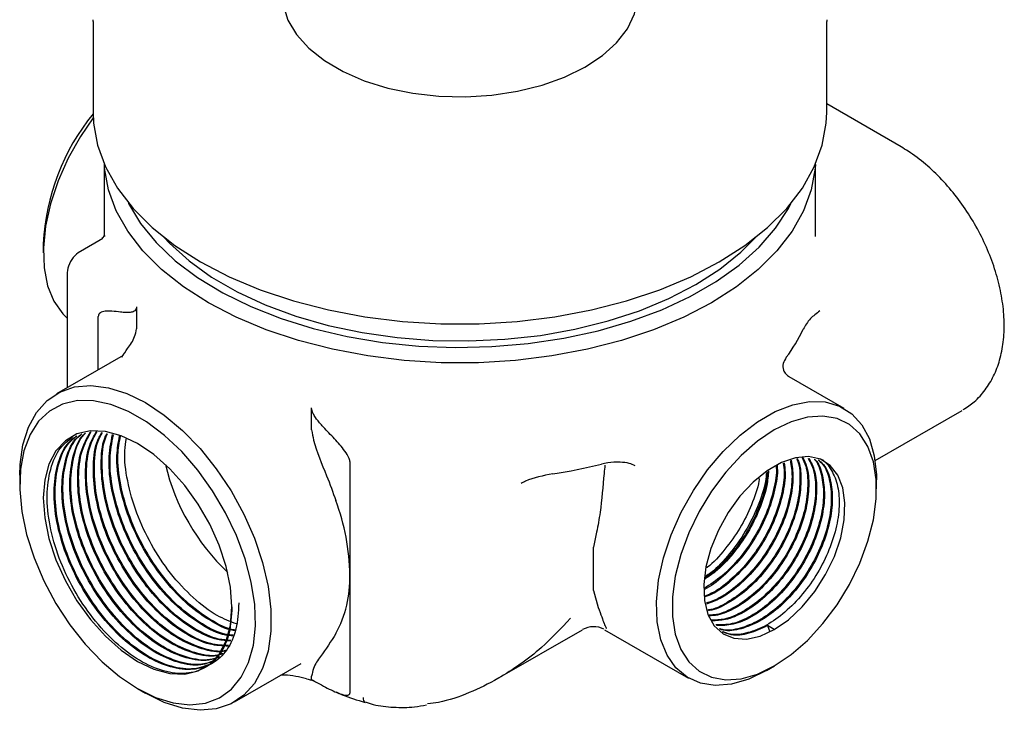
# Model space of a CAD drawing. Units: millimetres. Extents: x 37 to 1814, y 176 to 1971.
# Drawn here: x 1544 to 1633, y 1402 to 1464 of the extents above; entities that cross this region are included whole.
import ezdxf

# ---------------------------------------------------------------- set-up
doc = ezdxf.new("R2010")
doc.units = ezdxf.units.MM

msp = doc.modelspace()

# ---------------------------------------------------------------- linework, layer by layer
at = {"color": 7, "linetype": 'Continuous', "lineweight": 25}
for p, q in [((1550.993, 1463.597), (1550.994, 1463.744)), ((1550.993, 1463.597), (1550.993, 1455.431)), ((1616.992, 1463.729), (1616.993, 1463.597)), ((1616.993, 1455.431), (1616.993, 1463.597)), ((1623.677, 1452.312), (1616.993, 1456.171)), ((1551.993, 1450.777), (1551.993, 1444.259)), ((1615.993, 1444.259), (1615.993, 1450.777)), ((1551.869, 1444.067), (1549.869, 1442.913)), ((1552.045, 1444.309), (1552.036, 1444.258)), ((1546.517, 1443.59), (1546.517, 1442.773)), ((1548.67, 1440.828), (1548.67, 1430.651)), ((1554.906, 1437.932), (1554.906, 1435.944)), ((1551.466, 1432.265), (1551.466, 1437.061)), ((1553.7, 1433.555), (1547.71, 1430.097)), ((1618.57, 1428.773), (1613.618, 1431.631)), ((1570.654, 1426.853), (1570.654, 1428.841)), ((1621.347, 1424.088), (1629.176, 1428.607)), ((1574.094, 1423.999), (1574.094, 1413.791)), ((1544.395, 1422.771), (1544.395, 1421.955)), ((1621.47, 1421.547), (1621.47, 1422.363)), ((1596.293, 1417.652), (1596.014, 1416.319)), ((1596.014, 1412.415), (1596.014, 1416.319)), ((1574.094, 1413.791), (1574.094, 1403.176)), ((1596.014, 1412.415), (1596.445, 1410.89)), ((1611.659, 1409.248), (1611.88, 1408.679)), ((1612.277, 1408.891), (1611.659, 1409.248)), ((1587.389, 1404.484), (1595.014, 1408.886)), ((1597.014, 1408.886), (1604.571, 1404.523)), ((1563.708, 1402.383), (1569.703, 1405.844)), ((1611.572, 1405.217), (1612.279, 1405.626)), ((1570.654, 1404.405), (1570.654, 1404.7)), ((1555, 1403.585), (1555.707, 1403.176))]:
    msp.add_line(p, q, dxfattribs=at)
at = {"color": 7, "linetype": 'Continuous', "lineweight": 25, "flags": 128}
for points in [[(1567.993, 1466.046), (1568.083, 1465.071), (1568.512, 1463.713), (1569.288, 1462.407), (1570.392, 1461.182), (1571.799, 1460.066), (1573.479, 1459.084), (1575.394, 1458.257), (1577.501, 1457.604), (1579.754, 1457.14), (1582.1, 1456.874), (1584.489, 1456.814), (1586.867, 1456.96), (1589.181, 1457.309), (1591.379, 1457.853), (1593.412, 1458.58), (1595.234, 1459.473), (1596.806, 1460.514), (1598.091, 1461.678), (1599.061, 1462.94), (1599.695, 1464.271), (1599.978, 1465.642), (1599.993, 1466.046)], [(1550.993, 1455.431), (1551.038, 1454.434), (1551.399, 1452.451), (1552.118, 1450.501), (1553.185, 1448.604), (1554.59, 1446.782), (1556.317, 1445.056), (1558.347, 1443.442), (1560.659, 1441.96), (1563.226, 1440.626), (1566.02, 1439.454), (1569.012, 1438.457), (1572.167, 1437.646), (1575.452, 1437.03), (1578.831, 1436.615), (1582.266, 1436.407), (1585.72, 1436.407), (1589.156, 1436.615), (1592.534, 1437.03), (1595.819, 1437.646), (1598.975, 1438.457), (1601.966, 1439.454), (1604.761, 1440.626), (1607.328, 1441.96), (1609.639, 1443.442), (1611.669, 1445.056), (1613.396, 1446.782), (1614.801, 1448.604), (1615.869, 1450.501), (1616.587, 1452.451), (1616.948, 1454.434), (1616.993, 1455.431)], [(1551.004, 1454.936), (1549.851, 1453.255), (1548.748, 1451.291), (1547.843, 1449.255), (1547.16, 1447.198), (1546.717, 1445.175), (1546.525, 1443.238), (1546.589, 1441.437), (1546.907, 1439.818), (1547.472, 1438.424), (1548.269, 1437.291), (1548.67, 1436.898)], [(1615.976, 1450.737), (1615.949, 1450.382), (1615.599, 1448.459), (1614.903, 1446.567), (1613.868, 1444.728), (1612.505, 1442.962), (1610.831, 1441.287), (1608.862, 1439.723), (1606.621, 1438.286), (1604.131, 1436.992), (1601.422, 1435.856), (1598.521, 1434.889), (1595.461, 1434.102), (1592.275, 1433.505), (1588.999, 1433.103), (1585.668, 1432.901), (1582.318, 1432.901), (1578.987, 1433.103), (1575.711, 1433.505), (1572.525, 1434.102), (1569.466, 1434.889), (1566.565, 1435.856), (1563.855, 1436.992), (1561.366, 1438.286), (1559.125, 1439.723), (1557.156, 1441.287), (1555.481, 1442.962), (1554.119, 1444.728), (1553.084, 1446.567), (1552.387, 1448.459), (1552.037, 1450.382), (1552.011, 1450.737)], [(1554.176, 1447.268), (1554.197, 1447.227), (1555.275, 1445.427), (1556.678, 1443.703), (1558.391, 1442.074), (1560.394, 1440.561), (1562.664, 1439.178), (1565.176, 1437.943), (1567.901, 1436.869), (1570.809, 1435.968), (1573.866, 1435.251), (1577.038, 1434.725), (1580.288, 1434.397), (1583.581, 1434.271), (1586.878, 1434.347), (1590.142, 1434.625), (1593.337, 1435.101), (1596.426, 1435.771), (1599.374, 1436.627), (1602.148, 1437.659), (1604.716, 1438.855), (1607.049, 1440.202), (1609.121, 1441.685), (1610.909, 1443.286), (1612.391, 1444.988), (1613.552, 1446.771), (1613.769, 1447.186)], [(1557.394, 1444.156), (1557.878, 1443.641), (1559.628, 1442.061), (1561.663, 1440.6), (1563.96, 1439.274), (1566.491, 1438.099), (1569.228, 1437.089), (1572.138, 1436.256), (1575.188, 1435.609), (1578.34, 1435.157), (1581.558, 1434.903), (1584.806, 1434.853), (1588.043, 1435.005), (1591.233, 1435.358), (1594.339, 1435.909), (1597.323, 1436.65), (1600.15, 1437.573), (1602.789, 1438.667), (1605.206, 1439.919), (1607.376, 1441.315), (1609.271, 1442.838), (1610.592, 1444.156)], [(1544.395, 1422.771), (1544.427, 1423.729), (1544.679, 1425.515), (1545.177, 1427.093), (1545.911, 1428.428), (1546.864, 1429.492), (1548.014, 1430.259), (1549.336, 1430.714), (1550.8, 1430.845), (1552.374, 1430.649), (1554.023, 1430.132), (1555.709, 1429.305), (1557.395, 1428.185), (1559.044, 1426.799), (1560.618, 1425.177), (1562.082, 1423.355), (1563.404, 1421.375), (1564.554, 1419.279), (1565.507, 1417.116), (1566.241, 1414.933), (1566.739, 1412.779), (1566.991, 1410.703), (1566.991, 1408.751), (1566.739, 1406.965), (1566.241, 1405.387), (1565.507, 1404.051), (1564.554, 1402.988), (1563.404, 1402.22), (1562.082, 1401.766), (1560.618, 1401.635), (1559.044, 1401.83), (1557.395, 1402.348), (1555.709, 1403.175), (1555.709, 1403.175)], [(1555.002, 1403.584), (1556.621, 1402.792), (1558.202, 1402.307), (1559.708, 1402.138), (1561.104, 1402.291), (1562.357, 1402.761), (1563.437, 1403.537), (1564.32, 1404.601), (1564.984, 1405.929), (1565.414, 1407.489), (1565.601, 1409.244), (1565.538, 1411.154), (1565.229, 1413.173), (1564.68, 1415.255), (1563.905, 1417.35), (1562.92, 1419.409), (1561.75, 1421.385), (1560.422, 1423.231), (1558.967, 1424.903), (1557.419, 1426.362), (1555.814, 1427.575), (1554.19, 1428.513), (1552.585, 1429.153), (1551.037, 1429.481), (1549.582, 1429.489), (1548.253, 1429.177), (1547.083, 1428.552), (1546.099, 1427.629), (1545.323, 1426.429), (1544.774, 1424.981), (1544.465, 1423.319), (1544.403, 1421.481), (1544.589, 1419.511), (1545.02, 1417.454), (1545.684, 1415.36), (1546.566, 1413.276), (1547.647, 1411.253), (1548.9, 1409.336), (1550.295, 1407.572), (1551.802, 1406.002), (1553.383, 1404.662), (1555.002, 1403.584)], [(1611.57, 1405.216), (1609.982, 1404.448), (1608.436, 1403.995), (1606.97, 1403.87), (1605.623, 1404.076), (1604.431, 1404.608), (1603.423, 1405.451), (1602.627, 1406.584), (1602.062, 1407.978), (1601.743, 1409.597), (1601.679, 1411.398), (1601.871, 1413.335), (1602.314, 1415.358), (1602.997, 1417.415), (1603.902, 1419.451), (1605.006, 1421.415), (1606.279, 1423.256), (1607.69, 1424.925), (1609.201, 1426.38), (1610.774, 1427.583), (1612.367, 1428.502), (1613.939, 1429.115), (1615.451, 1429.405), (1616.861, 1429.364), (1618.135, 1428.994), (1619.239, 1428.305), (1620.144, 1427.313), (1620.827, 1426.045), (1621.27, 1424.534), (1621.462, 1422.819), (1621.47, 1422.363)], [(1612.277, 1405.625), (1613.791, 1406.643), (1615.262, 1407.923), (1616.653, 1409.43), (1617.924, 1411.123), (1619.041, 1412.955), (1619.973, 1414.877), (1620.696, 1416.836), (1621.189, 1418.778), (1621.438, 1420.652), (1621.438, 1422.405), (1621.189, 1423.99), (1620.696, 1425.364), (1619.973, 1426.488), (1619.041, 1427.333), (1617.924, 1427.876), (1616.653, 1428.101), (1615.262, 1428.003), (1613.791, 1427.584), (1612.277, 1426.855), (1610.764, 1425.837), (1609.293, 1424.557), (1607.902, 1423.05), (1606.631, 1421.357), (1605.514, 1419.525), (1604.582, 1417.603), (1603.859, 1415.644), (1603.366, 1413.701), (1603.116, 1411.828), (1603.116, 1410.075), (1603.366, 1408.49), (1603.859, 1407.116), (1604.582, 1405.991), (1605.514, 1405.146), (1606.631, 1404.604), (1607.902, 1404.379), (1609.293, 1404.477), (1610.764, 1404.896), (1612.277, 1405.625)], [(1563.487, 1410.933), (1563.358, 1412.709), (1562.975, 1414.58), (1562.35, 1416.489), (1561.502, 1418.378), (1560.456, 1420.189), (1559.244, 1421.868), (1557.904, 1423.364), (1556.475, 1424.631), (1555.002, 1425.63), (1553.528, 1426.332), (1552.1, 1426.715), (1550.759, 1426.767), (1549.548, 1426.486), (1548.502, 1425.882), (1547.653, 1424.973), (1547.028, 1423.786), (1546.645, 1422.357), (1546.517, 1420.73), (1546.645, 1418.954), (1547.028, 1417.083), (1547.653, 1415.175), (1548.502, 1413.286), (1549.548, 1411.474), (1550.759, 1409.795), (1552.1, 1408.299), (1553.528, 1407.033), (1555.002, 1406.033), (1556.475, 1405.331), (1557.904, 1404.949), (1559.244, 1404.897), (1560.456, 1405.177), (1561.502, 1405.781), (1562.35, 1406.69), (1562.975, 1407.877), (1563.358, 1409.306), (1563.487, 1410.933)], [(1612.277, 1408.891), (1613.559, 1409.781), (1614.787, 1410.935), (1615.913, 1412.307), (1616.89, 1413.839), (1617.678, 1415.47), (1618.245, 1417.133), (1618.568, 1418.758), (1618.633, 1420.281), (1618.438, 1421.638), (1617.991, 1422.775), (1617.31, 1423.643), (1616.423, 1424.209), (1615.366, 1424.448), (1614.183, 1424.352), (1612.921, 1423.923), (1611.634, 1423.179), (1610.372, 1422.152), (1609.189, 1420.882), (1608.132, 1419.423), (1607.245, 1417.833), (1606.564, 1416.178), (1606.117, 1414.525), (1605.922, 1412.943), (1605.987, 1411.496), (1606.31, 1410.242), (1606.877, 1409.235), (1607.665, 1408.514), (1608.642, 1408.109), (1609.768, 1408.038), (1610.996, 1408.302), (1612.277, 1408.891)], [(1575.294, 1402.796), (1575.303, 1402.647), (1575.328, 1402.523), (1575.37, 1402.429), (1575.426, 1402.37), (1575.465, 1402.351)]]:
    msp.add_lwpolyline(points, dxfattribs=at)
at = {"color": 7, "linetype": 'Continuous', "lineweight": 25}
for centre, radius, start, end in [((1566.519, 1442.638), 20.025, 140.82968, 177.27772), ((1601.9, 1442.054), 14.363, 322.86439, 334.65181), ((1576.647, 1428.327), 19.687, 193.42852, 226.5661), ((1584.756, 1471.753), 49.438, 278.84547, 284.01266), ((1553.742, 1413.452), 20.355, 0.95445, 20.26478), ((1563.881, 1413.452), 10.218, 331.21403, 1.90178), ((1596.014, 1407.154), 2, 62.08288, 119.40644), ((1582.403, 1448.724), 45.908, 254.5645, 255.41029)]:
    msp.add_arc(centre, radius, start, end, dxfattribs=at)
for points, knots in [([(1629.251, 1428.675), (1629.6, 1428.899), (1630.352, 1429.385), (1631.277, 1430.428), (1632.046, 1431.692), (1632.592, 1433.143), (1632.912, 1434.764), (1632.993, 1436.538), (1632.827, 1438.426), (1632.418, 1440.374), (1631.782, 1442.33), (1630.937, 1444.247), (1629.906, 1446.088), (1628.708, 1447.815), (1627.364, 1449.393), (1625.896, 1450.786), (1624.647, 1451.73), (1623.891, 1452.184), (1623.677, 1452.312)], [0, 0, 0, 0, 0.05059, 0.109267, 0.168482, 0.229597, 0.293378, 0.359678, 0.427537, 0.495785, 0.563818, 0.631587, 0.69923, 0.766957, 0.83494, 0.903418, 0.972621, 1, 1, 1, 1]), ([(1551.984, 1444.325), (1551.957, 1444.267), (1551.909, 1444.163), (1551.814, 1444.111), (1551.772, 1444.087)], [0, 0, 0, 0, 0.55456, 1, 1, 1, 1]), ([(1549.877, 1442.907), (1549.855, 1442.898), (1549.625, 1442.802), (1549.155, 1442.367), (1548.756, 1441.626), (1548.645, 1441.051), (1548.671, 1440.831), (1548.672, 1440.828)], [0, 0, 0, 0, 0.032932, 0.343984, 0.68533, 0.995923, 1, 1, 1, 1]), ([(1553.964, 1437.407), (1553.8, 1437.421), (1553.376, 1437.456), (1552.775, 1437.526), (1552.188, 1437.543), (1551.807, 1437.489), (1551.574, 1437.349), (1551.478, 1437.215), (1551.469, 1437.096), (1551.466, 1437.061)], [0, 0, 0, 0, 0.177135, 0.455847, 0.638455, 0.82034, 0.89409, 0.968682, 1, 1, 1, 1]), ([(1554.906, 1437.932), (1554.898, 1437.863), (1554.881, 1437.708), (1554.72, 1437.521), (1554.412, 1437.4), (1554.125, 1437.405), (1553.964, 1437.407)], [0, 0, 0, 0, 0.136481, 0.30914, 0.613986, 1, 1, 1, 1]), ([(1616.375, 1437.549), (1616.071, 1437.328), (1615.394, 1436.835), (1615.063, 1436.235), (1614.881, 1435.905)], [0, 0, 0, 0, 0.449751, 1, 1, 1, 1]), ([(1553.585, 1433.402), (1553.754, 1433.661), (1554.147, 1434.265), (1554.715, 1434.988), (1554.858, 1435.705), (1554.906, 1435.944)], [0, 0, 0, 0, 0.334198, 0.778037, 1, 1, 1, 1]), ([(1613.351, 1433.383), (1613.241, 1433.198), (1613.02, 1432.823), (1613.049, 1432.291), (1613.268, 1431.878), (1613.516, 1431.703), (1613.622, 1431.628)], [0, 0, 0, 0, 0.314732, 0.636351, 0.845149, 1, 1, 1, 1]), ([(1571.596, 1427.229), (1571.516, 1427.318), (1571.262, 1427.602), (1570.955, 1428.012), (1570.738, 1428.439), (1570.663, 1428.678), (1570.656, 1428.799), (1570.654, 1428.841)], [0, 0, 0, 0, 0.191345, 0.609209, 0.779693, 0.923671, 1, 1, 1, 1]), ([(1574.094, 1423.999), (1574.086, 1424.065), (1574.068, 1424.221), (1573.886, 1424.616), (1573.395, 1425.311), (1572.583, 1426.197), (1571.925, 1426.884), (1571.596, 1427.229)], [0, 0, 0, 0, 0.053242, 0.124104, 0.297764, 0.648139, 1, 1, 1, 1]), ([(1563.487, 1410.933), (1563.441, 1410.121), (1563.348, 1408.482), (1562.488, 1406.623), (1561.16, 1405.371), (1559.41, 1404.838), (1557.371, 1405.061), (1555.179, 1406.024), (1552.986, 1407.659), (1550.946, 1409.862), (1549.199, 1412.48), (1547.862, 1415.337), (1547.036, 1418.239), (1546.771, 1420.993), (1547.102, 1423.39), (1547.885, 1425.22), (1548.756, 1425.9), (1549.132, 1426.193)], [0, 0, 0, 0, 0.067296, 0.13576, 0.203056, 0.270352, 0.338817, 0.406112, 0.473408, 0.541873, 0.609169, 0.676465, 0.744929, 0.812225, 0.879521, 0.947985, 1, 1, 1, 1]), ([(1564.106, 1411.29), (1564.06, 1410.478), (1563.967, 1408.839), (1563.106, 1406.98), (1561.779, 1405.728), (1560.029, 1405.195), (1557.99, 1405.418), (1555.797, 1406.381), (1553.605, 1408.016), (1551.565, 1410.219), (1549.818, 1412.838), (1548.481, 1415.694), (1547.655, 1418.596), (1547.389, 1421.352), (1547.725, 1423.741), (1548.434, 1425.463), (1549.2, 1426.077), (1549.476, 1426.298)], [0, 0, 0, 0, 0.0682175, 0.1376194, 0.2058369, 0.2740544, 0.3434563, 0.4116738, 0.4798913, 0.5492932, 0.6175107, 0.6857282, 0.7551301, 0.8233476, 0.8915651, 0.960967, 1, 1, 1, 1]), ([(1561.797, 1405.898), (1561.247, 1405.672), (1560.136, 1405.214), (1558.073, 1405.477), (1555.887, 1406.43), (1553.693, 1408.067), (1551.653, 1410.27), (1549.906, 1412.889), (1548.569, 1415.745), (1547.744, 1418.647), (1547.477, 1421.403), (1547.814, 1423.791), (1548.512, 1425.498), (1549.264, 1426.102), (1549.525, 1426.313)], [0, 0, 0, 0, 0.086086, 0.173694, 0.259807, 0.34592, 0.433529, 0.519642, 0.605755, 0.693363, 0.779476, 0.865589, 0.953197, 1, 1, 1, 1]), ([(1562.015, 1406.133), (1561.591, 1405.964), (1560.604, 1405.571), (1558.689, 1405.841), (1556.506, 1406.785), (1554.311, 1408.425), (1552.272, 1410.627), (1550.525, 1413.246), (1549.188, 1416.102), (1548.363, 1419.004), (1548.094, 1421.763), (1548.439, 1424.141), (1549.06, 1425.744), (1549.706, 1426.282), (1549.869, 1426.417)], [0, 0, 0, 0, 0.068571, 0.159579, 0.249035, 0.33849, 0.429499, 0.518954, 0.60841, 0.699418, 0.788874, 0.878329, 0.969338, 1, 1, 1, 1]), ([(1562.053, 1406.169), (1561.645, 1406.007), (1560.674, 1405.622), (1558.777, 1405.893), (1556.595, 1406.836), (1554.4, 1408.476), (1552.361, 1410.678), (1550.613, 1413.297), (1549.276, 1416.153), (1548.451, 1419.055), (1548.183, 1421.813), (1548.526, 1424.193), (1549.156, 1425.806), (1549.813, 1426.351), (1549.986, 1426.495)], [0, 0, 0, 0, 0.066007, 0.157081, 0.246601, 0.336121, 0.427195, 0.516714, 0.606234, 0.697308, 0.786827, 0.876347, 0.967421, 1, 1, 1, 1]), ([(1562.321, 1406.419), (1562.024, 1406.306), (1561.161, 1405.978), (1559.393, 1406.257), (1557.214, 1407.192), (1555.018, 1408.834), (1552.979, 1411.035), (1551.232, 1413.654), (1549.895, 1416.511), (1549.071, 1419.411), (1548.799, 1422.174), (1549.156, 1424.536), (1549.684, 1426.027), (1550.209, 1426.49), (1550.261, 1426.537)], [0, 0, 0, 0, 0.049746, 0.144686, 0.238005, 0.331325, 0.426265, 0.519584, 0.612904, 0.707844, 0.801163, 0.894483, 0.989423, 1, 1, 1, 1]), ([(1562.36, 1406.455), (1562.079, 1406.348), (1561.231, 1406.028), (1559.481, 1406.309), (1557.303, 1407.242), (1555.107, 1408.885), (1553.068, 1411.086), (1551.32, 1413.705), (1549.983, 1416.562), (1549.159, 1419.462), (1548.887, 1422.226), (1549.246, 1424.585), (1549.761, 1426.063), (1550.271, 1426.517), (1550.31, 1426.552)], [0, 0, 0, 0, 0.047278, 0.142733, 0.236559, 0.330385, 0.425841, 0.519667, 0.613493, 0.708948, 0.802775, 0.896601, 0.992056, 1, 1, 1, 1]), ([(1562.627, 1406.704), (1562.459, 1406.645), (1561.719, 1406.382), (1560.096, 1406.676), (1557.923, 1407.597), (1555.725, 1409.243), (1553.687, 1411.443), (1551.939, 1414.063), (1550.603, 1416.917), (1549.774, 1419.825), (1549.521, 1422.563), (1549.801, 1424.968), (1550.445, 1426.124), (1550.76, 1426.689)], [0, 0, 0, 0, 0.029064, 0.127754, 0.224761, 0.321767, 0.420458, 0.517465, 0.614471, 0.713162, 0.810169, 0.907175, 1, 1, 1, 1]), ([(1562.666, 1406.74), (1562.514, 1406.687), (1561.789, 1406.432), (1560.183, 1406.729), (1558.011, 1407.647), (1555.813, 1409.294), (1553.775, 1411.494), (1552.027, 1414.114), (1550.691, 1416.968), (1549.862, 1419.876), (1549.61, 1422.614), (1549.887, 1425.008), (1550.526, 1426.155), (1550.835, 1426.712)], [0, 0, 0, 0, 0.026345, 0.12546, 0.222884, 0.320307, 0.419422, 0.516846, 0.614269, 0.713385, 0.810808, 0.908231, 1, 1, 1, 1]), ([(1562.934, 1406.99), (1562.896, 1406.978), (1562.279, 1406.781), (1560.796, 1407.101), (1558.632, 1408.001), (1556.432, 1409.652), (1554.394, 1411.851), (1552.646, 1414.471), (1551.31, 1417.325), (1550.48, 1420.234), (1550.232, 1422.968), (1550.477, 1425.233), (1551.052, 1426.283), (1551.301, 1426.738)], [0, 0, 0, 0, 0.0066913, 0.1096193, 0.2107905, 0.3119617, 0.4148897, 0.5160609, 0.6172322, 0.7201601, 0.8213313, 0.9225026, 1, 1, 1, 1]), ([(1562.972, 1407.026), (1562.951, 1407.019), (1562.349, 1406.831), (1560.883, 1407.155), (1558.72, 1408.051), (1556.52, 1409.703), (1554.482, 1411.902), (1552.734, 1414.522), (1551.399, 1417.376), (1550.568, 1420.285), (1550.321, 1423.018), (1550.56, 1425.257), (1551.121, 1426.286), (1551.357, 1426.721)], [0, 0, 0, 0, 0.003764, 0.107379, 0.209225, 0.311072, 0.414687, 0.516533, 0.61838, 0.721995, 0.823841, 0.925688, 1, 1, 1, 1]), ([(1563.167, 1407.403), (1562.617, 1407.424), (1561.411, 1407.47), (1559.328, 1408.436), (1557.142, 1410.053), (1555.1, 1412.261), (1553.353, 1414.879), (1552.018, 1417.733), (1551.185, 1420.644), (1550.946, 1423.369), (1551.14, 1425.441), (1551.615, 1426.341), (1551.773, 1426.64)], [0, 0, 0, 0, 0.089432, 0.196161, 0.30289, 0.411472, 0.518201, 0.62493, 0.733512, 0.840241, 0.94697, 1, 1, 1, 1]), ([(1563.193, 1407.461), (1562.663, 1407.482), (1561.477, 1407.528), (1559.417, 1408.487), (1557.23, 1410.104), (1555.189, 1412.312), (1553.441, 1414.93), (1552.107, 1417.784), (1551.273, 1420.695), (1551.035, 1423.419), (1551.222, 1425.467), (1551.685, 1426.349), (1551.832, 1426.628)], [0, 0, 0, 0, 0.086685, 0.194159, 0.301634, 0.410975, 0.51845, 0.625925, 0.735265, 0.84274, 0.950215, 1, 1, 1, 1]), ([(1563.371, 1407.866), (1562.985, 1407.886), (1561.94, 1407.939), (1560.033, 1408.852), (1557.849, 1410.459), (1555.807, 1412.67), (1554.06, 1415.287), (1552.726, 1418.141), (1551.889, 1421.055), (1551.664, 1423.767), (1551.8, 1425.651), (1552.175, 1426.403), (1552.245, 1426.542)], [0, 0, 0, 0, 0.066325, 0.179327, 0.292329, 0.407294, 0.520296, 0.633298, 0.748262, 0.861264, 0.974266, 1, 1, 1, 1]), ([(1563.397, 1407.924), (1563.031, 1407.943), (1562.006, 1407.997), (1560.122, 1408.904), (1557.938, 1410.51), (1555.896, 1412.721), (1554.148, 1415.338), (1552.814, 1418.192), (1551.977, 1421.106), (1551.754, 1423.817), (1551.882, 1425.677), (1552.245, 1426.411), (1552.304, 1426.53)], [0, 0, 0, 0, 0.063245, 0.177083, 0.290921, 0.406736, 0.520575, 0.634413, 0.750228, 0.864067, 0.977905, 1, 1, 1, 1]), ([(1563.575, 1408.329), (1563.353, 1408.344), (1562.469, 1408.405), (1560.738, 1409.271), (1558.557, 1410.864), (1556.514, 1413.079), (1554.768, 1415.694), (1553.429, 1418.553), (1552.612, 1421.449), (1552.318, 1424.196), (1552.603, 1425.7), (1552.742, 1426.439)], [0, 0, 0, 0, 0.040302, 0.160268, 0.280235, 0.402284, 0.52225, 0.642217, 0.764266, 0.884232, 1, 1, 1, 1]), ([(1563.601, 1408.387), (1563.399, 1408.401), (1562.536, 1408.463), (1560.826, 1409.324), (1558.646, 1410.915), (1556.602, 1413.13), (1554.856, 1415.745), (1553.517, 1418.604), (1552.701, 1421.499), (1552.408, 1424.222), (1552.687, 1425.705), (1552.822, 1426.423)], [0, 0, 0, 0, 0.036802, 0.157636, 0.278469, 0.4014, 0.522234, 0.643067, 0.765998, 0.886831, 1, 1, 1, 1]), ([(1563.779, 1408.792), (1563.723, 1408.798), (1563, 1408.867), (1561.441, 1409.697), (1559.265, 1411.268), (1557.221, 1413.489), (1555.476, 1416.102), (1554.135, 1418.962), (1553.324, 1421.854), (1553.032, 1424.404), (1553.275, 1425.74), (1553.378, 1426.307)], [0, 0, 0, 0, 0.010812, 0.138084, 0.265356, 0.394837, 0.522109, 0.649381, 0.778863, 0.906135, 1, 1, 1, 1]), ([(1563.805, 1408.85), (1563.769, 1408.854), (1563.066, 1408.924), (1561.528, 1409.75), (1559.354, 1411.318), (1557.309, 1413.54), (1555.564, 1416.153), (1554.223, 1419.013), (1553.413, 1421.904), (1553.121, 1424.43), (1553.359, 1425.745), (1553.457, 1426.291)], [0, 0, 0, 0, 0.006871, 0.135119, 0.263367, 0.393842, 0.52209, 0.650339, 0.780813, 0.909062, 1, 1, 1, 1]), ([(1563.899, 1409.402), (1563.321, 1409.622), (1562.027, 1410.115), (1559.967, 1411.703), (1557.929, 1413.89), (1556.183, 1416.511), (1554.84, 1419.371), (1554.038, 1422.257), (1553.745, 1424.588), (1553.941, 1425.733), (1554.004, 1426.105)], [0, 0, 0, 0, 0.110126, 0.246715, 0.385677, 0.522266, 0.658856, 0.797817, 0.934407, 1, 1, 1, 1]), ([(1570.654, 1426.853), (1570.707, 1426.547), (1570.939, 1425.201), (1571.922, 1423.049), (1572.571, 1421.242), (1572.837, 1420.502)], [0, 0, 0, 0, 0.147694, 0.650404, 1, 1, 1, 1]), ([(1614.266, 1424.296), (1614.31, 1424.203), (1614.564, 1423.66), (1614.626, 1422.28), (1614.407, 1420.276), (1613.725, 1418.121), (1612.675, 1416.01), (1611.314, 1414.078), (1609.727, 1412.443), (1608.046, 1411.297), (1606.863, 1410.698), (1606.322, 1410.655), (1606.3, 1410.653)], [0, 0, 0, 0, 0.02484, 0.145547, 0.266253, 0.389056, 0.509762, 0.630468, 0.753271, 0.873977, 0.994683, 1, 1, 1, 1]), ([(1614.323, 1424.317), (1614.378, 1424.201), (1614.646, 1423.637), (1614.716, 1422.231), (1614.495, 1420.224), (1613.814, 1418.07), (1612.763, 1415.959), (1611.402, 1414.027), (1609.815, 1412.393), (1608.133, 1411.243), (1606.925, 1410.64), (1606.36, 1410.599), (1606.312, 1410.596)], [0, 0, 0, 0, 0.030766, 0.150023, 0.26928, 0.390608, 0.509865, 0.629121, 0.75045, 0.869706, 0.988963, 1, 1, 1, 1]), ([(1614.749, 1424.402), (1614.878, 1424.148), (1615.229, 1423.455), (1615.343, 1421.882), (1615.111, 1419.865), (1614.433, 1417.714), (1613.382, 1415.602), (1612.021, 1413.668), (1610.435, 1412.04), (1608.748, 1410.869), (1607.359, 1410.231), (1606.624, 1410.202), (1606.403, 1410.193)], [0, 0, 0, 0, 0.063978, 0.17453, 0.285082, 0.397554, 0.508106, 0.618658, 0.73113, 0.841682, 0.952234, 1, 1, 1, 1]), ([(1614.82, 1424.39), (1614.956, 1424.124), (1615.314, 1423.419), (1615.432, 1421.832), (1615.2, 1419.814), (1614.522, 1417.663), (1613.47, 1415.551), (1612.109, 1413.617), (1610.524, 1411.989), (1608.836, 1410.817), (1607.421, 1410.172), (1606.662, 1410.144), (1606.416, 1410.135)], [0, 0, 0, 0, 0.066535, 0.176157, 0.285779, 0.397305, 0.506927, 0.616549, 0.728075, 0.837697, 0.947319, 1, 1, 1, 1]), ([(1615.32, 1424.306), (1615.502, 1423.956), (1615.912, 1423.171), (1616.055, 1421.478), (1615.817, 1419.455), (1615.141, 1417.306), (1614.089, 1415.193), (1612.728, 1413.26), (1611.143, 1411.634), (1609.453, 1410.452), (1607.887, 1409.767), (1606.989, 1409.749), (1606.601, 1409.741)], [0, 0, 0, 0, 0.083822, 0.188006, 0.29219, 0.398184, 0.502368, 0.606553, 0.712546, 0.816731, 0.920915, 1, 1, 1, 1]), ([(1615.391, 1424.293), (1615.581, 1423.932), (1615.997, 1423.135), (1616.143, 1421.427), (1615.906, 1419.404), (1615.229, 1417.255), (1614.177, 1415.142), (1612.816, 1413.209), (1611.231, 1411.583), (1609.541, 1410.401), (1607.962, 1409.712), (1607.053, 1409.695), (1606.653, 1409.687)], [0, 0, 0, 0, 0.0863, 0.189928, 0.293556, 0.398984, 0.502612, 0.606241, 0.711669, 0.815297, 0.918925, 1, 1, 1, 1]), ([(1615.877, 1424.211), (1615.884, 1424.205), (1616.224, 1423.889), (1616.554, 1422.823), (1616.776, 1421.088), (1616.52, 1419.042), (1615.849, 1416.899), (1614.795, 1414.785), (1613.435, 1412.851), (1611.85, 1411.227), (1610.159, 1410.04), (1608.491, 1409.326), (1607.5, 1409.314), (1607.019, 1409.308)], [0, 0, 0, 0, 0.002216, 0.103754, 0.203559, 0.303363, 0.404901, 0.504705, 0.604509, 0.706047, 0.805852, 0.905656, 1, 1, 1, 1]), ([(1615.919, 1424.204), (1615.942, 1424.183), (1616.3, 1423.857), (1616.644, 1422.775), (1616.864, 1421.036), (1616.609, 1418.991), (1615.937, 1416.848), (1614.884, 1414.734), (1613.523, 1412.8), (1611.938, 1411.176), (1610.247, 1409.989), (1608.567, 1409.271), (1607.564, 1409.26), (1607.071, 1409.254)], [0, 0, 0, 0, 0.006973, 0.107792, 0.20689, 0.305987, 0.406807, 0.505904, 0.605002, 0.705821, 0.804919, 0.904017, 1, 1, 1, 1]), ([(1616.335, 1424.289), (1616.335, 1424.289), (1616.762, 1424.159), (1617.36, 1423.404), (1618, 1422.054), (1618.182, 1420.259), (1617.937, 1418.229), (1617.262, 1416.081), (1616.21, 1413.969), (1614.849, 1412.034), (1613.266, 1410.414), (1611.568, 1409.211), (1609.885, 1408.541), (1608.54, 1408.355), (1607.89, 1408.604), (1607.682, 1408.684)], [0, 0, 0, 0, 0.000027, 0.086632, 0.174741, 0.261346, 0.347952, 0.436061, 0.522666, 0.609271, 0.69738, 0.783985, 0.870591, 0.9587, 1, 1, 1, 1]), ([(1597.035, 1423.678), (1597.011, 1423.435), (1596.87, 1422.046), (1596.721, 1419.928), (1596.404, 1418.241), (1596.293, 1417.652)], [0, 0, 0, 0, 0.121004, 0.692976, 1, 1, 1, 1]), ([(1599.765, 1423.629), (1599.592, 1423.706), (1599.199, 1423.881), (1598.322, 1423.981), (1597.458, 1423.944), (1596.915, 1423.826), (1596.726, 1423.786)], [0, 0, 0, 0, 0.202285, 0.459391, 0.811939, 1, 1, 1, 1]), ([(1612.52, 1423.652), (1612.528, 1423.58), (1612.606, 1422.929), (1612.341, 1421.425), (1611.701, 1419.3), (1610.64, 1417.185), (1609.28, 1415.239), (1607.699, 1413.665), (1606.534, 1412.728), (1605.956, 1412.495), (1605.933, 1412.486)], [0, 0, 0, 0, 0.020019, 0.181306, 0.345394, 0.506682, 0.667969, 0.832057, 0.993345, 1, 1, 1, 1]), ([(1612.44, 1423.622), (1612.445, 1423.577), (1612.517, 1422.951), (1612.25, 1421.474), (1611.613, 1419.353), (1610.551, 1417.231), (1609.193, 1415.306), (1607.619, 1413.665), (1606.497, 1412.943), (1605.947, 1412.589)], [0, 0, 0, 0, 0.012828, 0.176959, 0.34394, 0.508071, 0.672201, 0.839183, 1, 1, 1, 1]), ([(1613.079, 1423.858), (1613.115, 1423.603), (1613.232, 1422.777), (1612.971, 1421.075), (1612.317, 1418.942), (1611.259, 1416.827), (1609.899, 1414.886), (1608.317, 1413.292), (1606.974, 1412.267), (1606.218, 1411.985), (1606.017, 1411.91)], [0, 0, 0, 0, 0.065157, 0.2113, 0.359982, 0.506125, 0.652268, 0.80095, 0.947093, 1, 1, 1, 1]), ([(1613.159, 1423.887), (1613.199, 1423.607), (1613.322, 1422.756), (1613.061, 1421.025), (1612.405, 1418.89), (1611.348, 1416.776), (1609.987, 1414.835), (1608.406, 1413.239), (1607.038, 1412.202), (1606.259, 1411.913), (1606.035, 1411.83)], [0, 0, 0, 0, 0.070959, 0.215242, 0.36203, 0.506313, 0.650596, 0.797384, 0.941667, 1, 1, 1, 1]), ([(1613.718, 1424.093), (1613.79, 1423.633), (1613.952, 1422.606), (1613.686, 1420.672), (1613.022, 1418.532), (1611.967, 1416.419), (1610.606, 1414.48), (1609.024, 1412.874), (1607.491, 1411.744), (1606.549, 1411.409), (1606.161, 1411.271)], [0, 0, 0, 0, 0.107774, 0.240251, 0.37503, 0.507507, 0.639984, 0.774762, 0.907239, 1, 1, 1, 1]), ([(1613.798, 1424.123), (1613.875, 1423.637), (1614.042, 1422.585), (1613.775, 1420.621), (1613.11, 1418.481), (1612.055, 1416.367), (1610.694, 1414.429), (1609.112, 1412.822), (1607.556, 1411.679), (1606.59, 1411.337), (1606.179, 1411.192)], [0, 0, 0, 0, 0.112548, 0.243494, 0.376715, 0.507661, 0.638608, 0.771829, 0.902775, 1, 1, 1, 1]), ([(1616.208, 1424.155), (1616.347, 1424.039), (1616.833, 1423.634), (1617.274, 1422.432), (1617.48, 1420.675), (1617.229, 1418.635), (1616.556, 1416.49), (1615.503, 1414.377), (1614.142, 1412.442), (1612.559, 1410.823), (1610.86, 1409.616), (1609.182, 1408.96), (1607.967, 1408.756), (1607.428, 1408.945), (1607.337, 1408.977)], [0, 0, 0, 0, 0.038137, 0.133365, 0.226968, 0.320571, 0.4158, 0.509403, 0.603006, 0.698234, 0.791837, 0.88544, 0.980669, 1, 1, 1, 1]), ([(1616.249, 1424.148), (1616.405, 1424.019), (1616.909, 1423.602), (1617.363, 1422.382), (1617.568, 1420.623), (1617.317, 1418.584), (1616.644, 1416.439), (1615.591, 1414.326), (1614.23, 1412.391), (1612.647, 1410.772), (1610.948, 1409.566), (1609.27, 1408.907), (1608.034, 1408.706), (1607.478, 1408.905), (1607.369, 1408.944)], [0, 0, 0, 0, 0.042287, 0.136717, 0.229536, 0.322355, 0.416785, 0.509604, 0.602422, 0.696853, 0.789672, 0.88249, 0.976921, 1, 1, 1, 1]), ([(1592.358, 1422.902), (1591.482, 1422.731), (1590.439, 1422.526), (1589.638, 1422.107), (1589.509, 1422.04)], [0, 0, 0, 0, 0.8397181, 1, 1, 1, 1]), ([(1611.755, 1423.184), (1611.717, 1422.743), (1611.621, 1421.632), (1610.976, 1419.701), (1609.937, 1417.589), (1608.571, 1415.671), (1607.238, 1414.241), (1606.368, 1413.666), (1606.067, 1413.467)], [0, 0, 0, 0, 0.127878, 0.321967, 0.512743, 0.703519, 0.897608, 1, 1, 1, 1]), ([(1611.65, 1423.096), (1611.615, 1422.701), (1611.521, 1421.635), (1610.887, 1419.751), (1609.85, 1417.64), (1608.482, 1415.723), (1607.183, 1414.323), (1606.349, 1413.769), (1606.084, 1413.592)], [0, 0, 0, 0, 0.117632, 0.316759, 0.512486, 0.708214, 0.907341, 1, 1, 1, 1]), ([(1611.574, 1423.033), (1611.548, 1422.766), (1611.454, 1421.786), (1610.818, 1419.949), (1609.728, 1417.71), (1608.276, 1415.685), (1607.017, 1414.297), (1606.255, 1413.779), (1606.095, 1413.67)], [0, 0, 0, 0, 0.081335, 0.298374, 0.511709, 0.725043, 0.942082, 1, 1, 1, 1]), ([(1610.913, 1422.484), (1610.905, 1422.407), (1610.82, 1421.655), (1610.253, 1420.105), (1609.236, 1417.994), (1607.859, 1416.097), (1606.803, 1414.891), (1606.221, 1414.483), (1606.204, 1414.471)], [0, 0, 0, 0, 0.027712, 0.271049, 0.510232, 0.749414, 0.992751, 1, 1, 1, 1]), ([(1596.445, 1410.89), (1596.553, 1410.589), (1596.851, 1409.754), (1597.025, 1409.273), (1597.166, 1409.027), (1597.167, 1409.026)], [0, 0, 0, 0, 0.358633, 0.995548, 1, 1, 1, 1]), ([(1593.947, 1409.91), (1593.094, 1409.008), (1591.123, 1406.923), (1587.982, 1404.714), (1584.829, 1403.159), (1582.686, 1402.408), (1581.417, 1402.249), (1581.092, 1402.208)], [0, 0, 0, 0, 0.23757, 0.549433, 0.73911, 0.933172, 1, 1, 1, 1]), ([(1611.659, 1409.248), (1611.099, 1408.988), (1609.971, 1408.462), (1608.574, 1408.309), (1607.879, 1408.58), (1607.625, 1408.679)], [0, 0, 0, 0, 0.384175, 0.775023, 1, 1, 1, 1]), ([(1572.837, 1408.531), (1572.39, 1407.834), (1571.721, 1406.791), (1570.845, 1405.655), (1570.702, 1404.939), (1570.654, 1404.7)], [0, 0, 0, 0, 0.5729094, 0.857618, 1, 1, 1, 1]), ([(1570.185, 1404.472), (1569.547, 1404.622), (1568.802, 1404.797), (1568.012, 1404.802), (1567.899, 1404.802)], [0, 0, 0, 0, 0.856989, 1, 1, 1, 1]), ([(1570.654, 1404.405), (1571.126, 1404.139), (1571.825, 1403.744), (1572.678, 1403.332), (1573.165, 1403.135), (1573.521, 1403.026), (1573.782, 1402.982), (1573.956, 1402.997), (1574.047, 1403.048), (1574.088, 1403.105), (1574.092, 1403.158), (1574.094, 1403.176)], [0, 0, 0, 0, 0.390077, 0.578405, 0.707434, 0.796911, 0.880859, 0.935343, 0.960815, 0.98656, 1, 1, 1, 1]), ([(1572.859, 1403.284), (1573.043, 1403.201), (1573.852, 1402.835), (1574.762, 1402.562), (1575.465, 1402.352)], [0, 0, 0, 0, 0.2274792, 1, 1, 1, 1]), ([(1575.475, 1402.388), (1575.717, 1402.308), (1576.54, 1402.035), (1578.038, 1401.889), (1579.644, 1401.879), (1580.627, 1402.057), (1580.982, 1402.121)], [0, 0, 0, 0, 0.137731, 0.468005, 0.807566, 1, 1, 1, 1])]:
    msp.add_open_spline(points, degree=3, knots=knots, dxfattribs=at)

doc.saveas('drawing.dxf')
